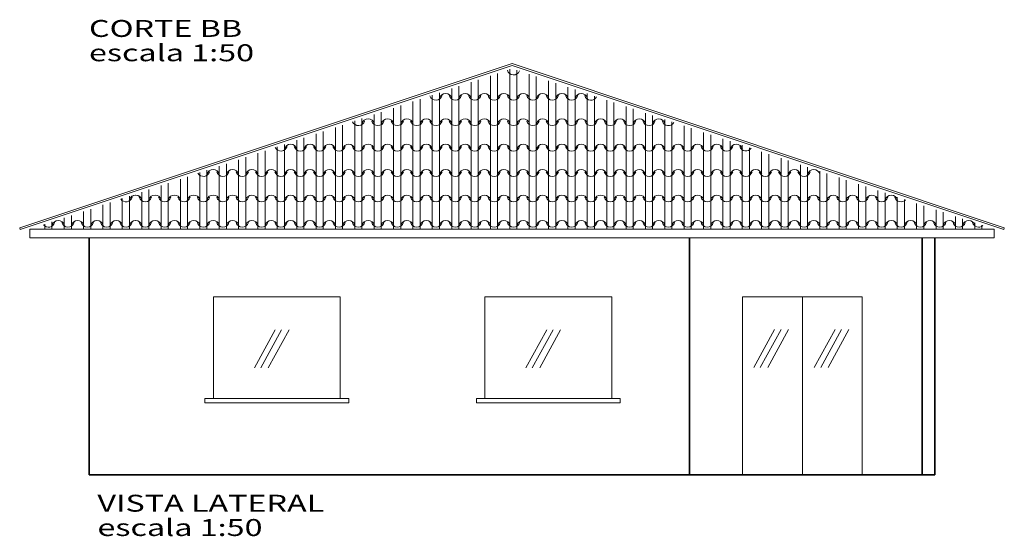
# Model space of a CAD drawing. Units: millimetres. Extents: x 10592 to 20731, y 2031 to 5768.
# Drawn here: x 19390 to 20554, y 2541 to 3151 of the extents above; entities that cross this region are included whole.
import ezdxf

# ---------------------------------------------------------------- set-up
doc = ezdxf.new("R2010")
doc.units = ezdxf.units.MM
for name, color, linetype, lineweight in [('cobertura', 4, 'Continuous', 20), ('cotas', 30, 'Continuous', 5), ('esquadrias', 2, 'Continuous', 13), ('parede', 3, 'Continuous', 35)]:
    doc.layers.add(name, color=color, linetype=linetype, lineweight=lineweight)
doc.styles.add('REGUA60', font='cityb___.ttf', dxfattribs={"width": 1.4})

msp = doc.modelspace()

# ---------------------------------------------------------------- linework, layer by layer
at = {"layer": 'cobertura'}
for p, q in [((19389.824, 2905.515), (19971.824, 3099.515)), ((19390.475, 2903.561), (19971.824, 3097.343)), ((20553.824, 2905.515), (19971.824, 3099.515)), ((20553.172, 2903.561), (19971.824, 3097.343)), ((20023.57, 3076.521), (20023.57, 2903.77)), ((19519.678, 2943.054), (19519.678, 2903.77)), ((19389.824, 2905.515), (19390.475, 2903.561)), ((19401.824, 2903.77), (19401.824, 2893.77)), ((19401.824, 2903.77), (20037.932, 2903.77)), ((20023.57, 2903.77), (20541.824, 2903.77)), ((20553.824, 2905.515), (20553.172, 2903.561)), ((19471.824, 2893.77), (19401.824, 2893.77)), ((19471.824, 2893.77), (20471.824, 2893.77)), ((20471.824, 2893.77), (20541.824, 2893.77))]:
    msp.add_line(p, q, dxfattribs=at)
at = {"layer": 'cobertura', "lineweight": 20}
for p, q in [((19946.315, 3085.267), (19946.315, 2903.77)), ((19954.772, 3088.086), (19954.772, 2903.77)), ((19969.229, 3092.905), (19969.229, 2903.77)), ((19977.686, 3091.816), (19977.686, 2903.77)), ((19992.124, 3087.003), (19992.124, 2903.77)), ((19923.421, 3077.635), (19923.421, 2903.77)), ((19931.877, 3080.454), (19931.877, 2903.77)), ((20000.58, 3084.184), (20000.58, 2903.77)), ((20015.037, 3079.365), (20015.037, 2903.77)), ((20023.494, 3076.546), (20023.494, 2903.77)), ((19877.612, 3062.366), (19877.612, 2903.77)), ((19886.069, 3065.185), (19886.069, 2903.77)), ((19900.507, 3069.997), (19900.507, 2903.77)), ((19908.964, 3072.816), (19908.964, 2903.77)), ((20037.932, 3071.734), (20037.932, 2903.77)), ((20037.932, 3071.734), (20037.932, 2903.77)), ((20046.389, 3068.915), (20046.389, 2903.77)), ((20060.846, 3064.096), (20060.846, 2903.77)), ((19840.261, 3049.915), (19840.261, 2903.77)), ((19854.699, 3054.728), (19854.699, 2903.77)), ((19863.155, 3057.547), (19863.155, 2903.77)), ((20069.302, 3061.277), (20069.302, 2903.77)), ((20083.74, 3056.464), (20083.74, 2903.77)), ((20092.197, 3053.645), (20092.197, 2903.77)), ((19808.89, 3039.459), (19808.89, 2903.77)), ((19817.347, 3042.277), (19817.347, 2903.77)), ((19831.804, 3047.096), (19831.804, 2903.77)), ((20106.654, 3048.826), (20106.654, 2903.77)), ((20115.111, 3046.007), (20115.111, 2903.77)), ((20129.549, 3041.195), (20129.549, 2903.77)), ((20138.005, 3038.376), (20138.005, 2903.77)), ((19771.539, 3027.008), (19771.539, 2903.77)), ((19785.995, 3031.827), (19785.995, 2903.77)), ((19794.452, 3034.646), (19794.452, 2903.77)), ((20152.462, 3033.557), (20152.462, 2903.77)), ((20160.919, 3030.738), (20160.919, 2903.77)), ((19740.187, 3016.558), (19740.187, 2903.77)), ((19748.644, 3019.376), (19748.644, 2903.77)), ((19763.082, 3024.189), (19763.082, 2903.77)), ((20175.357, 3025.925), (20175.357, 2903.77)), ((20183.814, 3023.106), (20183.814, 2903.77)), ((20198.271, 3018.287), (20198.271, 2903.77)), ((20206.727, 3015.469), (20206.727, 2903.77)), ((19702.836, 3004.107), (19702.836, 2903.77)), ((19717.274, 3008.92), (19717.274, 2903.77)), ((19725.73, 3011.739), (19725.73, 2903.77)), ((20221.165, 3010.656), (20221.165, 2903.77)), ((20229.622, 3007.837), (20229.622, 2903.77)), ((19671.465, 2993.65), (19671.465, 2903.77)), ((19679.922, 2996.469), (19679.922, 2903.77)), ((19694.379, 3001.288), (19694.379, 2903.77)), ((20244.079, 3003.018), (20244.079, 2903.77)), ((20252.536, 3000.199), (20252.536, 2903.77)), ((20266.974, 2995.386), (20266.974, 2903.77)), ((20275.43, 2992.568), (20275.43, 2903.77)), ((19634.114, 2981.2), (19634.114, 2903.77)), ((19648.57, 2986.019), (19648.57, 2903.77)), ((19657.027, 2988.838), (19657.027, 2903.77)), ((19657.027, 2988.838), (19657.027, 2903.77)), ((20289.887, 2987.749), (20289.887, 2903.77)), ((20298.344, 2984.93), (20298.344, 2903.77)), ((20312.782, 2980.117), (20312.782, 2903.77)), ((19602.762, 2970.749), (19602.762, 2903.77)), ((19611.219, 2973.568), (19611.219, 2903.77)), ((19625.657, 2978.381), (19625.657, 2903.77)), ((20321.239, 2977.298), (20321.239, 2903.77)), ((20335.696, 2972.479), (20335.696, 2903.77)), ((20344.152, 2969.66), (20344.152, 2903.77)), ((19565.411, 2958.299), (19565.411, 2903.77)), ((19579.848, 2963.111), (19579.848, 2903.77)), ((19588.305, 2965.93), (19588.305, 2903.77)), ((20358.59, 2964.848), (20358.59, 2903.77)), ((20367.047, 2962.029), (20367.047, 2903.77)), ((20381.504, 2957.21), (20381.504, 2903.77)), ((19534.04, 2947.842), (19534.04, 2903.77)), ((19534.04, 2947.842), (19534.04, 2903.77)), ((19542.497, 2950.661), (19542.497, 2903.77)), ((19556.954, 2955.48), (19556.954, 2903.77)), ((20389.961, 2954.391), (20389.961, 2903.77)), ((20404.399, 2949.578), (20404.399, 2903.77)), ((20412.856, 2946.759), (20412.856, 2903.77)), ((19496.689, 2935.391), (19496.689, 2903.77)), ((19511.145, 2940.21), (19511.145, 2903.77)), ((19519.602, 2943.029), (19519.602, 2903.77)), ((20427.312, 2941.94), (20427.312, 2903.77)), ((20435.769, 2939.121), (20435.769, 2903.77)), ((20450.207, 2934.309), (20450.207, 2903.77)), ((19465.337, 2924.941), (19465.337, 2903.77)), ((19473.794, 2927.76), (19473.794, 2903.77)), ((19488.232, 2932.572), (19488.232, 2903.77)), ((20458.664, 2931.49), (20458.664, 2903.77)), ((20473.121, 2926.671), (20473.121, 2903.77)), ((20481.577, 2923.852), (20481.577, 2903.77)), ((19427.985, 2912.49), (19427.985, 2903.77)), ((19442.423, 2917.303), (19442.423, 2903.77)), ((19450.88, 2920.122), (19450.88, 2903.77)), ((20496.015, 2919.039), (20496.015, 2903.77)), ((20504.472, 2916.22), (20504.472, 2903.77)), ((20518.929, 2911.401), (20518.929, 2903.77)), ((19419.529, 2909.671), (19419.529, 2903.77)), ((20527.386, 2908.582), (20527.386, 2903.77)), ((20541.824, 2903.77), (20541.824, 2893.77))]:
    msp.add_line(p, q, dxfattribs=at)
for centre, start, end in [((19973.646, 3093.757), 195.46601, 337.248589), ((19881.992, 3063.757), 197.939177, 344.53399), ((19893.448, 3056.757), 15.46601, 164.53399), ((19904.905, 3063.757), 195.46601, 344.53399), ((19916.362, 3056.757), 15.46601, 164.53399), ((19927.819, 3063.757), 195.46601, 344.53399), ((19939.276, 3056.757), 15.46601, 164.53399), ((19950.733, 3063.757), 195.46601, 344.53399), ((19962.189, 3056.757), 15.46601, 164.53399), ((19973.646, 3063.757), 195.46601, 344.53399), ((19985.103, 3056.757), 15.46601, 164.53399), ((19996.522, 3063.757), 195.46601, 344.53399), ((20007.979, 3056.757), 15.46601, 164.53399), ((20019.436, 3063.757), 195.46601, 344.53399), ((20030.798, 3056.77), 15.46601, 166.871333), ((20030.892, 3056.757), 15.46601, 164.53399), ((20042.255, 3063.77), 195.46601, 344.53399), ((20053.712, 3056.77), 15.46601, 164.53399), ((20065.168, 3063.77), 195.46601, 333.458041), ((19790.337, 3033.757), 201.938247, 344.53399), ((19801.794, 3026.757), 15.46601, 164.53399), ((19813.251, 3033.757), 195.46601, 344.53399), ((19824.708, 3026.757), 15.46601, 164.53399), ((19836.164, 3033.757), 195.46601, 344.53399), ((19847.621, 3026.757), 15.46601, 164.53399), ((19859.078, 3033.757), 195.46601, 344.53399), ((19870.535, 3026.757), 15.46601, 164.53399), ((19881.992, 3033.757), 195.46601, 344.53399), ((19893.448, 3026.757), 15.46601, 164.53399), ((19904.905, 3033.757), 195.46601, 344.53399), ((19916.362, 3026.757), 15.46601, 164.53399), ((19927.819, 3033.757), 195.46601, 344.53399), ((19939.276, 3026.757), 15.46601, 164.53399), ((19950.733, 3033.757), 195.46601, 344.53399), ((19962.189, 3026.757), 15.46601, 164.53399), ((19973.646, 3033.757), 195.46601, 344.53399), ((19985.103, 3026.757), 15.46601, 164.53399), ((19996.522, 3033.757), 195.46601, 344.53399), ((20007.979, 3026.757), 15.46601, 164.53399), ((20019.436, 3033.757), 195.46601, 344.53399), ((20030.798, 3026.77), 15.46601, 164.53399), ((20030.892, 3026.757), 15.46601, 164.53399), ((20042.255, 3033.77), 195.46601, 344.53399), ((20053.712, 3026.77), 15.46601, 164.53399), ((20065.168, 3033.77), 195.46601, 344.53399), ((20076.606, 3026.77), 15.46601, 164.53399), ((20088.063, 3033.77), 195.46601, 344.53399), ((20099.52, 3026.77), 15.46601, 164.53399), ((20110.977, 3033.77), 195.46601, 344.53399), ((20122.434, 3026.77), 15.46601, 164.53399), ((20133.89, 3033.77), 195.46601, 344.53399), ((20145.347, 3026.77), 15.46601, 164.53399), ((20156.785, 3033.757), 195.46601, 329.582418), ((19710.14, 2996.757), 15.46601, 164.53399), ((19733.053, 2996.757), 15.46601, 164.53399), ((19755.967, 2996.757), 15.46601, 164.53399), ((19778.88, 2996.757), 15.46601, 164.53399), ((19801.794, 2996.757), 15.46601, 164.53399), ((19824.708, 2996.757), 15.46601, 164.53399), ((19847.621, 2996.757), 15.46601, 164.53399), ((19870.535, 2996.757), 15.46601, 164.53399), ((19893.448, 2996.757), 15.46601, 164.53399), ((19916.362, 2996.757), 15.46601, 164.53399), ((19939.276, 2996.757), 15.46601, 164.53399), ((19962.189, 2996.757), 15.46601, 164.53399), ((19985.103, 2996.757), 15.46601, 164.53399), ((20007.979, 2996.757), 15.46601, 164.53399), ((20030.798, 2996.77), 15.46601, 164.53399), ((20030.892, 2996.757), 15.46601, 164.53399), ((20053.712, 2996.77), 15.46601, 164.53399), ((20076.606, 2996.77), 15.46601, 164.53399), ((20099.52, 2996.77), 15.46601, 164.53399), ((20122.434, 2996.77), 15.46601, 164.53399), ((20145.347, 2996.77), 15.46601, 164.53399), ((20168.223, 2996.757), 15.46601, 164.53399), ((20191.137, 2996.757), 15.46601, 164.53399), ((20214.031, 2996.757), 15.46601, 164.53399), ((20236.945, 2996.757), 15.46601, 164.53399), ((19698.702, 3003.757), 205.90849, 344.53399), ((19721.596, 3003.757), 195.46601, 344.53399), ((19744.51, 3003.757), 195.46601, 344.53399), ((19767.424, 3003.757), 195.46601, 344.53399), ((19790.337, 3003.757), 195.46601, 344.53399), ((19813.251, 3003.757), 195.46601, 344.53399), ((19836.164, 3003.757), 195.46601, 344.53399), ((19859.078, 3003.757), 195.46601, 344.53399), ((19881.992, 3003.757), 195.46601, 344.53399), ((19904.905, 3003.757), 195.46601, 344.53399), ((19927.819, 3003.757), 195.46601, 344.53399), ((19950.733, 3003.757), 195.46601, 344.53399), ((19973.646, 3003.757), 195.46601, 344.53399), ((19996.522, 3003.757), 195.46601, 344.53399), ((20019.436, 3003.757), 195.46601, 344.53399), ((20042.255, 3003.77), 195.46601, 344.53399), ((20065.168, 3003.77), 195.46601, 344.53399), ((20088.063, 3003.77), 195.46601, 344.53399), ((20110.977, 3003.77), 195.46601, 344.53399), ((20133.89, 3003.77), 195.46601, 344.53399), ((20156.785, 3003.757), 195.46601, 344.53399), ((20179.68, 3003.757), 195.46601, 344.53399), ((20202.593, 3003.757), 195.46601, 344.53399), ((20225.488, 3003.757), 195.46601, 344.53399), ((20248.402, 3003.757), 195.46601, 325.556481), ((19607.085, 2973.77), 209.960645, 344.53399), ((19618.542, 2966.77), 15.46601, 164.53399), ((19629.999, 2973.77), 195.46601, 344.53399), ((19641.455, 2966.77), 15.46601, 164.53399), ((19652.893, 2973.757), 195.46601, 344.53399), ((19664.331, 2966.757), 15.46601, 164.53399), ((19675.788, 2973.757), 195.46601, 344.53399), ((19687.245, 2966.757), 15.46601, 164.53399), ((19698.702, 2973.757), 195.46601, 344.53399), ((19710.14, 2966.757), 15.46601, 164.53399), ((19721.596, 2973.757), 195.46601, 344.53399), ((19733.053, 2966.757), 15.46601, 164.53399), ((19744.51, 2973.757), 195.46601, 344.53399), ((19755.967, 2966.757), 15.46601, 164.53399), ((19767.424, 2973.757), 195.46601, 344.53399), ((19778.88, 2966.757), 15.46601, 164.53399), ((19790.337, 2973.757), 195.46601, 344.53399), ((19801.794, 2966.757), 15.46601, 164.53399), ((19813.251, 2973.757), 195.46601, 344.53399), ((19824.708, 2966.757), 15.46601, 164.53399), ((19836.164, 2973.757), 195.46601, 344.53399), ((19847.621, 2966.757), 15.46601, 164.53399), ((19859.078, 2973.757), 195.46601, 344.53399), ((19870.535, 2966.757), 15.46601, 164.53399), ((19881.992, 2973.757), 195.46601, 344.53399), ((19893.448, 2966.757), 15.46601, 164.53399), ((19904.905, 2973.757), 195.46601, 344.53399), ((19916.362, 2966.757), 15.46601, 164.53399), ((19927.819, 2973.757), 195.46601, 344.53399), ((19939.276, 2966.757), 15.46601, 164.53399), ((19950.733, 2973.757), 195.46601, 344.53399), ((19962.189, 2966.757), 15.46601, 164.53399), ((19973.646, 2973.757), 195.46601, 344.53399), ((19985.103, 2966.757), 15.46601, 164.53399), ((19996.522, 2973.757), 195.46601, 344.53399), ((20007.979, 2966.757), 15.46601, 164.53399), ((20019.436, 2973.757), 195.46601, 344.53399), ((20030.798, 2966.77), 15.46601, 164.53399), ((20030.892, 2966.757), 15.46601, 164.53399), ((20042.255, 2973.77), 195.46601, 344.53399), ((20053.712, 2966.77), 15.46601, 164.53399), ((20065.168, 2973.77), 195.46601, 344.53399), ((20076.606, 2966.77), 15.46601, 164.53399), ((20088.063, 2973.77), 195.46601, 344.53399), ((20099.52, 2966.77), 15.46601, 164.53399), ((20110.977, 2973.77), 195.46601, 344.53399), ((20122.434, 2966.77), 15.46601, 164.53399), ((20133.89, 2973.77), 195.46601, 344.53399), ((20145.347, 2966.77), 15.46601, 164.53399), ((20156.785, 2973.757), 195.46601, 344.53399), ((20168.223, 2966.757), 15.46601, 164.53399), ((20179.68, 2973.757), 195.46601, 344.53399), ((20191.137, 2966.757), 15.46601, 164.53399), ((20202.593, 2973.757), 195.46601, 344.53399), ((20214.031, 2966.757), 15.46601, 164.53399), ((20225.488, 2973.757), 195.46601, 344.53399), ((20236.945, 2966.757), 15.46601, 164.53399), ((20248.402, 2973.757), 195.46601, 344.53399), ((20259.859, 2966.757), 15.46601, 164.53399), ((20271.315, 2973.757), 195.46601, 344.53399), ((20282.772, 2966.757), 15.46601, 164.53399), ((20294.229, 2973.757), 195.46601, 344.53399), ((20305.686, 2966.757), 15.46601, 164.53399), ((20317.143, 2973.757), 195.46601, 344.53399), ((20328.599, 2966.757), 15.46601, 164.53399), ((19515.544, 2943.757), 213.695844, 344.53399), ((19526.906, 2936.77), 15.46601, 164.53399), ((19527.001, 2936.757), 15.46601, 164.53399), ((19538.363, 2943.77), 195.46601, 344.53399), ((19549.82, 2936.77), 15.46601, 164.53399), ((19561.277, 2943.77), 195.46601, 344.53399), ((19572.714, 2936.77), 15.46601, 164.53399), ((19584.171, 2943.77), 195.46601, 344.53399), ((19595.628, 2936.77), 15.46601, 164.53399), ((19607.085, 2943.77), 195.46601, 344.53399), ((19618.542, 2936.77), 15.46601, 164.53399), ((19629.999, 2943.77), 195.46601, 344.53399), ((19641.455, 2936.77), 15.46601, 164.53399), ((19652.893, 2943.757), 195.46601, 344.53399), ((19664.331, 2936.757), 15.46601, 164.53399), ((19675.788, 2943.757), 195.46601, 344.53399), ((19687.245, 2936.757), 15.46601, 164.53399), ((19698.702, 2943.757), 195.46601, 344.53399), ((19710.14, 2936.757), 15.46601, 164.53399), ((19721.596, 2943.757), 195.46601, 344.53399), ((19733.053, 2936.757), 15.46601, 164.53399), ((19744.51, 2943.757), 195.46601, 344.53399), ((19755.967, 2936.757), 15.46601, 164.53399), ((19767.424, 2943.757), 195.46601, 344.53399), ((19778.88, 2936.757), 15.46601, 164.53399), ((19790.337, 2943.757), 195.46601, 344.53399), ((19801.794, 2936.757), 15.46601, 164.53399), ((19813.251, 2943.757), 195.46601, 344.53399), ((19824.708, 2936.757), 15.46601, 164.53399), ((19836.164, 2943.757), 195.46601, 344.53399), ((19847.621, 2936.757), 15.46601, 164.53399), ((19859.078, 2943.757), 195.46601, 344.53399), ((19870.535, 2936.757), 15.46601, 164.53399), ((19881.992, 2943.757), 195.46601, 344.53399), ((19893.448, 2936.757), 15.46601, 164.53399), ((19904.905, 2943.757), 195.46601, 344.53399), ((19916.362, 2936.757), 15.46601, 164.53399), ((19927.819, 2943.757), 195.46601, 344.53399), ((19939.276, 2936.757), 15.46601, 164.53399), ((19950.733, 2943.757), 195.46601, 344.53399), ((19962.189, 2936.757), 15.46601, 164.53399), ((19973.646, 2943.757), 195.46601, 344.53399), ((19985.103, 2936.757), 15.46601, 164.53399), ((19996.522, 2943.757), 195.46601, 344.53399), ((20007.979, 2936.757), 15.46601, 164.53399), ((20019.436, 2943.757), 195.46601, 344.53399), ((20030.798, 2936.77), 15.46601, 164.53399), ((20030.892, 2936.757), 15.46601, 164.53399), ((20042.255, 2943.77), 195.46601, 344.53399), ((20053.712, 2936.77), 15.46601, 164.53399), ((20065.168, 2943.77), 195.46601, 344.53399), ((20076.606, 2936.77), 15.46601, 164.53399), ((20088.063, 2943.77), 195.46601, 344.53399), ((20099.52, 2936.77), 15.46601, 164.53399), ((20110.977, 2943.77), 195.46601, 344.53399), ((20122.434, 2936.77), 15.46601, 164.53399), ((20133.89, 2943.77), 195.46601, 344.53399), ((20145.347, 2936.77), 15.46601, 164.53399), ((20156.785, 2943.757), 195.46601, 344.53399), ((20168.223, 2936.757), 15.46601, 164.53399), ((20179.68, 2943.757), 195.46601, 344.53399), ((20191.137, 2936.757), 15.46601, 164.53399), ((20202.593, 2943.757), 195.46601, 344.53399), ((20214.031, 2936.757), 15.46601, 164.53399), ((20225.488, 2943.757), 195.46601, 344.53399), ((20236.945, 2936.757), 15.46601, 164.53399), ((20248.402, 2943.757), 195.46601, 344.53399), ((20259.859, 2936.757), 15.46601, 164.53399), ((20271.315, 2943.757), 195.46601, 344.53399), ((20282.772, 2936.757), 15.46601, 164.53399), ((20294.229, 2943.757), 195.46601, 344.53399), ((20305.686, 2936.757), 15.46601, 164.53399), ((20317.143, 2943.757), 195.46601, 344.53399), ((20328.599, 2936.757), 15.46601, 164.53399), ((20340.056, 2943.757), 195.46601, 344.53399), ((20351.513, 2936.757), 15.46601, 164.53399), ((20362.97, 2943.757), 195.46601, 344.53399), ((20374.427, 2936.757), 15.46601, 164.53399), ((20385.884, 2943.757), 195.46601, 344.53399), ((20397.34, 2936.757), 15.46601, 164.53399), ((20408.797, 2943.757), 195.46601, 344.53399), ((20420.254, 2936.757), 15.46601, 164.53399), ((20431.711, 2943.757), 195.46601, 317.026929), ((19423.927, 2913.757), 217.787543, 344.53399), ((19435.384, 2906.757), 15.46601, 164.53399), ((19446.841, 2913.757), 195.46601, 344.53399), ((19458.297, 2906.757), 15.46601, 164.53399), ((19469.754, 2913.757), 195.46601, 344.53399), ((19481.211, 2906.757), 15.46601, 164.53399), ((19492.63, 2913.757), 195.46601, 344.53399), ((19504.087, 2906.757), 15.46601, 164.53399), ((19515.544, 2913.757), 195.46601, 344.53399), ((19526.906, 2906.77), 15.46601, 164.53399), ((19527.001, 2906.757), 15.46601, 164.53399), ((19538.363, 2913.77), 195.46601, 344.53399), ((19549.82, 2906.77), 15.46601, 164.53399), ((19561.277, 2913.77), 195.46601, 344.53399), ((19572.714, 2906.77), 15.46601, 164.53399), ((19584.171, 2913.77), 195.46601, 344.53399), ((19595.628, 2906.77), 15.46601, 164.53399), ((19607.085, 2913.77), 195.46601, 344.53399), ((19618.542, 2906.77), 15.46601, 164.53399), ((19629.999, 2913.77), 195.46601, 344.53399), ((19641.455, 2906.77), 15.46601, 164.53399), ((19652.893, 2913.757), 195.46601, 344.53399), ((19664.331, 2906.757), 15.46601, 164.53399), ((19675.788, 2913.757), 195.46601, 344.53399), ((19687.245, 2906.757), 15.46601, 164.53399), ((19698.702, 2913.757), 195.46601, 344.53399), ((19710.14, 2906.757), 15.46601, 164.53399), ((19721.596, 2913.757), 195.46601, 344.53399), ((19733.053, 2906.757), 15.46601, 164.53399), ((19744.51, 2913.757), 195.46601, 344.53399), ((19755.967, 2906.757), 15.46601, 164.53399), ((19767.424, 2913.757), 195.46601, 344.53399), ((19778.88, 2906.757), 15.46601, 164.53399), ((19790.337, 2913.757), 195.46601, 344.53399), ((19801.794, 2906.757), 15.46601, 164.53399), ((19813.251, 2913.757), 195.46601, 344.53399), ((19824.708, 2906.757), 15.46601, 164.53399), ((19836.164, 2913.757), 195.46601, 344.53399), ((19847.621, 2906.757), 15.46601, 164.53399), ((19859.078, 2913.757), 195.46601, 344.53399), ((19870.535, 2906.757), 15.46601, 164.53399), ((19881.992, 2913.757), 195.46601, 344.53399), ((19893.448, 2906.757), 15.46601, 164.53399), ((19904.905, 2913.757), 195.46601, 344.53399), ((19916.362, 2906.757), 15.46601, 164.53399), ((19927.819, 2913.757), 195.46601, 344.53399), ((19939.276, 2906.757), 15.46601, 164.53399), ((19950.733, 2913.757), 195.46601, 344.53399), ((19962.189, 2906.757), 15.46601, 164.53399), ((19973.646, 2913.757), 195.46601, 344.53399), ((19985.103, 2906.757), 15.46601, 164.53399), ((19996.522, 2913.757), 195.46601, 344.53399), ((20007.979, 2906.757), 15.46601, 164.53399), ((20019.436, 2913.757), 195.46601, 344.53399), ((20030.798, 2906.77), 15.46601, 164.53399), ((20030.892, 2906.757), 15.46601, 164.53399), ((20042.255, 2913.77), 195.46601, 344.53399), ((20053.712, 2906.77), 15.46601, 164.53399), ((20065.168, 2913.77), 195.46601, 344.53399), ((20076.606, 2906.77), 15.46601, 164.53399), ((20088.063, 2913.77), 195.46601, 344.53399), ((20099.52, 2906.77), 15.46601, 164.53399), ((20110.977, 2913.77), 195.46601, 344.53399), ((20122.434, 2906.77), 15.46601, 164.53399), ((20133.89, 2913.77), 195.46601, 344.53399), ((20145.347, 2906.77), 15.46601, 164.53399), ((20156.785, 2913.757), 195.46601, 344.53399), ((20168.223, 2906.757), 15.46601, 164.53399), ((20179.68, 2913.757), 195.46601, 344.53399), ((20191.137, 2906.757), 15.46601, 164.53399), ((20202.593, 2913.757), 195.46601, 344.53399), ((20214.031, 2906.757), 15.46601, 164.53399), ((20225.488, 2913.757), 195.46601, 344.53399), ((20236.945, 2906.757), 15.46601, 164.53399), ((20248.402, 2913.757), 195.46601, 344.53399), ((20259.859, 2906.757), 15.46601, 164.53399), ((20271.315, 2913.757), 195.46601, 344.53399), ((20282.772, 2906.757), 15.46601, 164.53399), ((20294.229, 2913.757), 195.46601, 344.53399), ((20305.686, 2906.757), 15.46601, 164.53399), ((20317.143, 2913.757), 195.46601, 344.53399), ((20328.599, 2906.757), 15.46601, 164.53399), ((20340.056, 2913.757), 195.46601, 344.53399), ((20351.513, 2906.757), 15.46601, 164.53399), ((20362.97, 2913.757), 195.46601, 344.53399), ((20374.427, 2906.757), 15.46601, 164.53399), ((20385.884, 2913.757), 195.46601, 344.53399), ((20397.34, 2906.757), 15.46601, 164.53399), ((20408.797, 2913.757), 195.46601, 344.53399), ((20420.254, 2906.757), 15.46601, 164.53399), ((20431.711, 2913.757), 195.46601, 344.53399), ((20443.168, 2906.757), 15.46601, 164.53399), ((20454.624, 2913.757), 195.46601, 344.53399), ((20466.081, 2906.757), 15.46601, 164.53399), ((20477.538, 2913.757), 195.46601, 344.53399), ((20488.995, 2906.757), 15.46601, 164.53399), ((20500.414, 2913.757), 195.46601, 344.53399), ((20511.871, 2906.757), 15.46601, 164.53399), ((20523.327, 2913.757), 195.46601, 312.653129)]:
    msp.add_arc(centre, 7.5, start, end, dxfattribs=at)
at = {"layer": 'esquadrias'}
for p, q in [((20541.824, 2903.77), (20541.824, 2893.77)), ((19618.824, 2823.77), (19768.824, 2823.77)), ((19618.824, 2823.77), (19618.824, 2703.77)), ((19768.824, 2823.77), (19768.824, 2703.77)), ((19939.824, 2823.77), (19939.824, 2703.77)), ((19939.824, 2823.77), (20089.824, 2823.77)), ((20089.824, 2823.77), (20089.824, 2703.77)), ((20244.224, 2613.77), (20244.224, 2823.77)), ((20244.224, 2823.77), (20385.944, 2823.77)), ((20315.084, 2823.77), (20315.084, 2613.77)), ((20385.944, 2613.77), (20385.944, 2823.77)), ((19667.271, 2740.214), (19691.827, 2784.88)), ((19674.827, 2740.214), (19699.382, 2784.88)), ((19683.642, 2740.214), (19708.197, 2784.88)), ((19988.271, 2740.214), (20012.827, 2784.88)), ((19995.827, 2740.214), (20020.382, 2784.88)), ((20004.642, 2740.214), (20029.197, 2784.88)), ((20257.769, 2740.577), (20282.325, 2785.243)), ((20265.325, 2740.577), (20289.88, 2785.243)), ((20274.14, 2740.577), (20298.695, 2785.243)), ((20329.185, 2740.577), (20353.741, 2785.243)), ((20336.741, 2740.577), (20361.297, 2785.243)), ((20345.556, 2740.577), (20370.112, 2785.243)), ((19608.824, 2703.77), (19608.824, 2698.77)), ((19618.824, 2703.77), (19608.824, 2703.77)), ((19618.824, 2703.77), (19768.824, 2703.77)), ((19768.824, 2703.77), (19778.824, 2703.77)), ((19778.824, 2703.77), (19778.824, 2698.77)), ((19929.824, 2703.77), (19929.824, 2698.77)), ((19939.824, 2703.77), (19929.824, 2703.77)), ((19939.824, 2703.77), (20089.824, 2703.77)), ((20089.824, 2703.77), (20099.824, 2703.77)), ((20099.824, 2703.77), (20099.824, 2698.77)), ((19778.824, 2698.77), (19608.824, 2698.77)), ((20099.824, 2698.77), (19929.824, 2698.77))]:
    msp.add_line(p, q, dxfattribs=at)
at = {"layer": 'parede'}
for p, q in [((19471.824, 2893.77), (19471.824, 2613.77)), ((20181.824, 2613.77), (20181.824, 2893.77)), ((20456.824, 2613.77), (20456.824, 2893.77)), ((20471.824, 2613.77), (20471.824, 2893.77)), ((19471.824, 2613.77), (20471.824, 2613.77))]:
    msp.add_line(p, q, dxfattribs=at)

# ---------------------------------------------------------------- texts
at = {"layer": 'cotas', "lineweight": 5, "style": 'REGUA60', "width": 1.4}
for s, p in [('CORTE BB', (19471.723, 3131.12)), ('escala 1:50', (19471.723, 3102.382)), ('VISTA LATERAL', (19481.706, 2570.054)), ('escala 1:50', (19481.706, 2541.316))]:
    msp.add_text(s, height=20, dxfattribs=at).set_placement(p)

doc.saveas('drawing.dxf')
